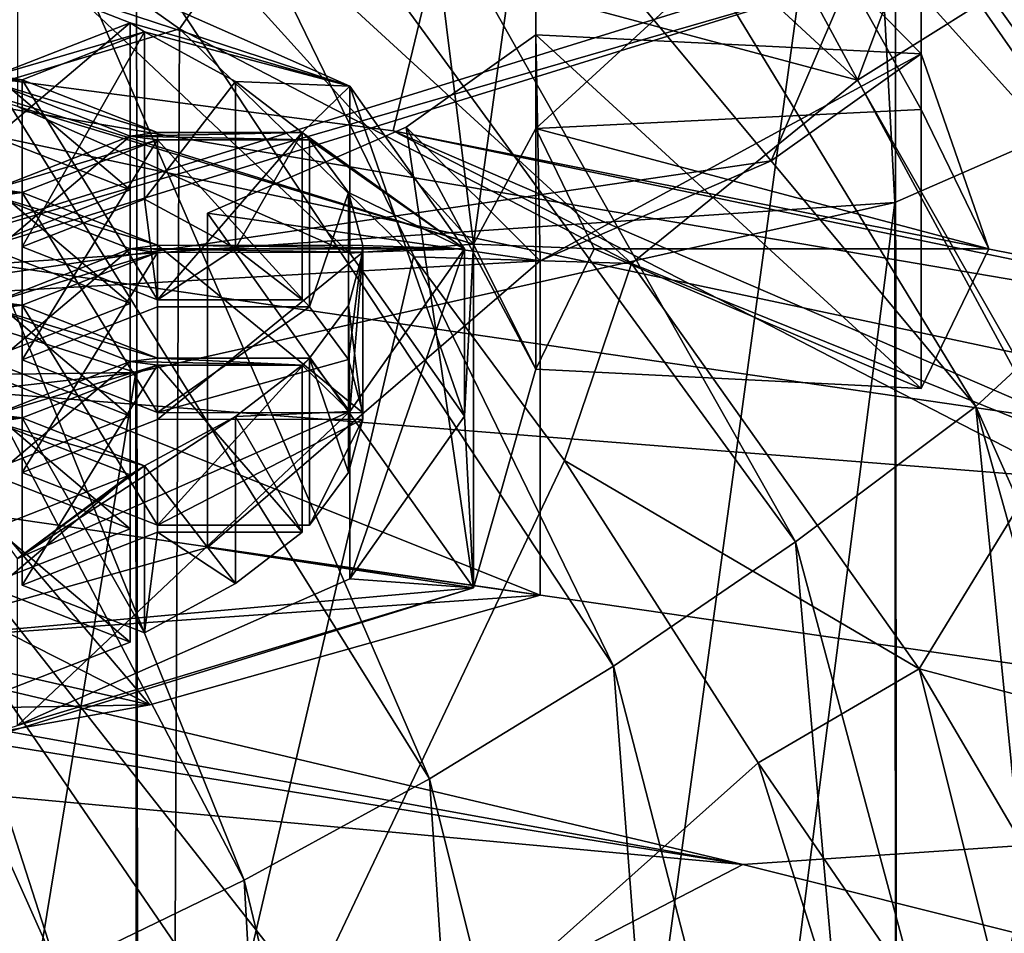
# Model space of a CAD drawing. Units: millimetres. Extents: x -28 to 28, y -28 to 144.
# Drawn here: x 6 to 8, y 129 to 132 of the extents above; entities that cross this region are included whole.
import ezdxf

# ---------------------------------------------------------------- set-up
doc = ezdxf.new("R2010")
doc.units = ezdxf.units.MM
doc.header["$LTSCALE"] = 65.185185
for name, color, linetype in [('118', 7, 'CONTINUOUS'), ('142', 7, 'CONTINUOUS'), ('190', 7, 'CONTINUOUS'), ('196', 7, 'CONTINUOUS'), ('219', 7, 'CONTINUOUS'), ('23', 7, 'CONTINUOUS'), ('232', 7, 'CONTINUOUS'), ('233', 7, 'CONTINUOUS'), ('24', 7, 'CONTINUOUS'), ('279', 7, 'CONTINUOUS'), ('303', 7, 'CONTINUOUS'), ('305', 7, 'CONTINUOUS'), ('326', 7, 'CONTINUOUS'), ('328', 7, 'CONTINUOUS'), ('33', 7, 'CONTINUOUS'), ('341', 7, 'CONTINUOUS'), ('343', 7, 'CONTINUOUS'), ('344', 7, 'CONTINUOUS'), ('50', 7, 'CONTINUOUS'), ('502', 7, 'CONTINUOUS'), ('503', 7, 'CONTINUOUS'), ('504', 7, 'CONTINUOUS'), ('505', 7, 'CONTINUOUS'), ('506', 7, 'CONTINUOUS'), ('507', 7, 'CONTINUOUS'), ('508', 7, 'CONTINUOUS'), ('509', 7, 'CONTINUOUS'), ('510', 7, 'CONTINUOUS'), ('547', 7, 'CONTINUOUS'), ('548', 7, 'CONTINUOUS'), ('557', 7, 'CONTINUOUS'), ('558', 7, 'CONTINUOUS'), ('57', 7, 'CONTINUOUS'), ('573', 7, 'CONTINUOUS'), ('578', 7, 'CONTINUOUS'), ('64', 7, 'CONTINUOUS'), ('730', 7, 'CONTINUOUS'), ('731', 7, 'CONTINUOUS'), ('732', 7, 'CONTINUOUS'), ('733', 7, 'CONTINUOUS'), ('734', 7, 'CONTINUOUS'), ('735', 7, 'CONTINUOUS'), ('736', 7, 'CONTINUOUS'), ('737', 7, 'CONTINUOUS'), ('738', 7, 'CONTINUOUS'), ('771', 7, 'CONTINUOUS'), ('772', 7, 'CONTINUOUS'), ('785', 7, 'CONTINUOUS'), ('786', 7, 'CONTINUOUS'), ('795', 7, 'CONTINUOUS'), ('797', 7, 'CONTINUOUS'), ('798', 7, 'CONTINUOUS'), ('800', 7, 'CONTINUOUS'), ('801', 7, 'CONTINUOUS'), ('803', 7, 'CONTINUOUS'), ('809', 7, 'CONTINUOUS')]:
    doc.layers.add(name, color=color, linetype=linetype)

msp = doc.modelspace()

# ---------------------------------------------------------------- linework, layer by layer
at = {"layer": '118', "linetype": 'Continuous'}
for points in [[(13.7177, 131.5174, 65.5855), (0, 135.1039, 70.5933), (15.013, 133.2229, 71.3411), (13.7177, 131.5174, 65.5855)], [(0, 135.1039, 70.5933), (13.7177, 131.5174, 65.5855), (3.0669, 134.7292, 69.2311), (0, 135.1039, 70.5933)], [(3.0669, 134.7292, 69.2311), (13.7177, 131.5174, 65.5855), (7.2918, 133.6923, 67.1698), (3.0669, 134.7292, 69.2311)], [(7.2918, 133.6923, 67.1698), (13.7177, 131.5174, 65.5855), (10.034, 131.8066, 64.1143), (7.2918, 133.6923, 67.1698)]]:
    msp.add_3dface(points, dxfattribs=at)
at = {"layer": '142', "linetype": 'Continuous'}
for points in [[(7.2918, 133.6923, 67.1698), (10.034, 131.8066, 64.1143), (9.4389, 132.1685, 64.6849), (7.2918, 133.6923, 67.1698)], [(9.7066, 131.5178, 64.1185), (7.0567, 133.3594, 67.0423), (9.4389, 132.1685, 64.6849), (9.7066, 131.5178, 64.1185)]]:
    msp.add_3dface(points, dxfattribs=at)
at = {"layer": '190', "linetype": 'Continuous'}
for points in [[(7.9671, 131.6734, 121.8257), (6.715, 132.8297, 121.8624), (9.9645, 137.0119, 124.4698), (7.9671, 131.6734, 121.8257)], [(11.8363, 134.0949, 124.4125), (7.9671, 131.6734, 121.8257), (9.9645, 137.0119, 124.4698), (11.8363, 134.0949, 124.4125)], [(8.5608, 130.6344, 121.7953), (7.9671, 131.6734, 121.8257), (11.8363, 134.0949, 124.4125), (8.5608, 130.6344, 121.7953)]]:
    msp.add_3dface(points, dxfattribs=at)
at = {"layer": '196', "linetype": 'Continuous'}
msp.add_3dface([(11.2475, 135.0524, 131.3307), (7.5813, 133.6913, 131.9046), (8.9661, 131.391, 131.8282), (11.2475, 135.0524, 131.3307)], dxfattribs=at)
at = {"layer": '219', "linetype": 'Continuous'}
for points in [[(8.8158, 131.1877, 131.8166), (6.7147, 134.2038, 131.9245), (6.3866, 133.8822, 131.8542), (8.8158, 131.1877, 131.8166)], [(7.1012, 133.9005, 131.9098), (6.7147, 134.2038, 131.9245), (8.7756, 131.3329, 131.8188), (7.1012, 133.9005, 131.9098)], [(8.7756, 131.3329, 131.8188), (6.7147, 134.2038, 131.9245), (8.8158, 131.1877, 131.8166), (8.7756, 131.3329, 131.8188)], [(5.9829, 133.5181, 131.7869), (8.312, 130.7224, 131.7327), (6.3866, 133.8822, 131.8542), (5.9829, 133.5181, 131.7869)], [(8.312, 130.7224, 131.7327), (8.8158, 131.1877, 131.8166), (6.3866, 133.8822, 131.8542), (8.312, 130.7224, 131.7327)], [(7.4539, 133.5686, 131.8943), (7.1012, 133.9005, 131.9098), (8.7756, 131.3329, 131.8188), (7.4539, 133.5686, 131.8943)], [(5.6588, 133.2472, 131.7402), (7.7864, 130.328, 131.6723), (5.9829, 133.5181, 131.7869), (5.6588, 133.2472, 131.7402)], [(7.7864, 130.328, 131.6723), (8.312, 130.7224, 131.7327), (5.9829, 133.5181, 131.7869), (7.7864, 130.328, 131.6723)], [(5.2842, 132.956, 131.692), (7.2555, 129.9665, 131.6205), (5.6588, 133.2472, 131.7402), (5.2842, 132.956, 131.692)], [(7.2555, 129.9665, 131.6205), (7.7864, 130.328, 131.6723), (5.6588, 133.2472, 131.7402), (7.2555, 129.9665, 131.6205)], [(4.8466, 132.6439, 131.6423), (6.7197, 129.6379, 131.5756), (5.2842, 132.956, 131.692), (4.8466, 132.6439, 131.6423)], [(6.7197, 129.6379, 131.5756), (7.2555, 129.9665, 131.6205), (5.2842, 132.956, 131.692), (6.7197, 129.6379, 131.5756)], [(4.5501, 132.4489, 131.6119), (6.1798, 129.3421, 131.5356), (4.8466, 132.6439, 131.6423), (4.5501, 132.4489, 131.6119)], [(6.1798, 129.3421, 131.5356), (6.7197, 129.6379, 131.5756), (4.8466, 132.6439, 131.6423), (6.1798, 129.3421, 131.5356)], [(4.2225, 132.2481, 131.5813), (5.636, 129.0792, 131.5), (4.5501, 132.4489, 131.6119), (4.2225, 132.2481, 131.5813)], [(5.636, 129.0792, 131.5), (6.1798, 129.3421, 131.5356), (4.5501, 132.4489, 131.6119), (5.636, 129.0792, 131.5)], [(5.0885, 128.8492, 131.4684), (5.636, 129.0792, 131.5), (4.2225, 132.2481, 131.5813), (5.0885, 128.8492, 131.4684)], [(8.8158, 131.1877, 131.8166), (8.312, 130.7224, 131.7327), (9.1036, 128.9507, 131.8196), (8.8158, 131.1877, 131.8166)], [(8.312, 130.7224, 131.7327), (7.7864, 130.328, 131.6723), (8.6839, 126.9851, 131.7195), (8.312, 130.7224, 131.7327)], [(9.1036, 128.9507, 131.8196), (8.312, 130.7224, 131.7327), (9.2461, 127.3787, 131.8188), (9.1036, 128.9507, 131.8196)], [(9.2461, 127.3787, 131.8188), (8.312, 130.7224, 131.7327), (8.6839, 126.9851, 131.7195), (9.2461, 127.3787, 131.8188)], [(7.7864, 130.328, 131.6723), (7.2555, 129.9665, 131.6205), (8.108, 126.6732, 131.6493), (7.7864, 130.328, 131.6723)], [(8.6839, 126.9851, 131.7195), (7.7864, 130.328, 131.6723), (8.108, 126.6732, 131.6493), (8.6839, 126.9851, 131.7195)], [(7.2555, 129.9665, 131.6205), (6.7197, 129.6379, 131.5756), (7.53, 126.3931, 131.5898), (7.2555, 129.9665, 131.6205)], [(8.108, 126.6732, 131.6493), (7.2555, 129.9665, 131.6205), (7.53, 126.3931, 131.5898), (8.108, 126.6732, 131.6493)], [(6.7197, 129.6379, 131.5756), (6.1798, 129.3421, 131.5356), (6.9507, 126.1448, 131.5387), (6.7197, 129.6379, 131.5756)], [(7.53, 126.3931, 131.5898), (6.7197, 129.6379, 131.5756), (6.9507, 126.1448, 131.5387), (7.53, 126.3931, 131.5898)], [(6.1798, 129.3421, 131.5356), (5.636, 129.0792, 131.5), (6.3707, 125.9283, 131.4937), (6.1798, 129.3421, 131.5356)], [(6.9507, 126.1448, 131.5387), (6.1798, 129.3421, 131.5356), (6.3707, 125.9283, 131.4937), (6.9507, 126.1448, 131.5387)]]:
    msp.add_3dface(points, dxfattribs=at)
at = {"layer": '23', "linetype": 'Continuous'}
msp.add_3dface([(7.9302, 127.0167, 73.7912), (10.0306, 123.2515, 74.1143), (11.0833, 129.2515, 73.0867), (7.9302, 127.0167, 73.7912)], dxfattribs=at)
at = {"layer": '232', "linetype": 'Continuous'}
for points in [[(5.9907, 131.8232, 121.9602), (5.9736, 128.1658, 123.301), (4.4216, 131.3522, 122.616), (5.9907, 131.8232, 121.9602)], [(6.6729, 131.1588, 121.9546), (5.9736, 128.1658, 123.301), (5.9907, 131.8232, 121.9602), (6.6729, 131.1588, 121.9546)], [(5.9736, 128.1658, 123.301), (3.9447, 128.0284, 124.2706), (4.4216, 131.3522, 122.616), (5.9736, 128.1658, 123.301)], [(7.1128, 130.5649, 121.955), (5.9736, 128.1658, 123.301), (6.6729, 131.1588, 121.9546), (7.1128, 130.5649, 121.955)], [(7.6772, 129.6845, 121.8944), (5.9736, 128.1658, 123.301), (7.1128, 130.5649, 121.955), (7.6772, 129.6845, 121.8944)], [(8.0878, 128.3857, 121.8373), (5.9736, 128.1658, 123.301), (7.6772, 129.6845, 121.8944), (8.0878, 128.3857, 121.8373)]]:
    msp.add_3dface(points, dxfattribs=at)
at = {"layer": '233', "linetype": 'Continuous'}
msp.add_3dface([(5.9907, 131.8232, 121.9602), (4.4216, 131.3522, 122.616), (5.3037, 132.3101, 121.971), (5.9907, 131.8232, 121.9602)], dxfattribs=at)
at = {"layer": '24', "linetype": 'Continuous'}
for points in [[(2.3299, 134.8612, 72.1622), (4.1852, 131.7755, 73.1407), (5.9909, 134.5386, 72.1438), (2.3299, 134.8612, 72.1622)], [(5.9909, 134.5386, 72.1438), (4.1852, 131.7755, 73.1407), (9.5146, 134.0172, 72.1241), (5.9909, 134.5386, 72.1438)], [(4.1852, 131.7755, 73.1407), (7.9302, 127.0167, 73.7912), (9.5146, 134.0172, 72.1241), (4.1852, 131.7755, 73.1407)], [(7.9302, 127.0167, 73.7912), (11.0833, 129.2515, 73.0867), (9.5146, 134.0172, 72.1241), (7.9302, 127.0167, 73.7912)], [(0, 124.3666, 74.6173), (7.5796, 126.817, 73.8574), (4.1852, 131.7755, 73.1407), (0, 124.3666, 74.6173)], [(7.5796, 126.817, 73.8574), (7.9302, 127.0167, 73.7912), (4.1852, 131.7755, 73.1407), (7.5796, 126.817, 73.8574)]]:
    msp.add_3dface(points, dxfattribs=at)
at = {"layer": '279', "linetype": 'Continuous'}
for points in [[(8.7756, 131.3329, 131.8188), (7.5813, 133.6913, 131.9046), (7.5175, 133.6294, 131.9073), (8.7756, 131.3329, 131.8188)], [(8.9661, 131.391, 131.8282), (7.5813, 133.6913, 131.9046), (8.7756, 131.3329, 131.8188), (8.9661, 131.391, 131.8282)], [(7.4539, 133.5686, 131.8943), (8.7756, 131.3329, 131.8188), (7.5175, 133.6294, 131.9073), (7.4539, 133.5686, 131.8943)]]:
    msp.add_3dface(points, dxfattribs=at)
at = {"layer": '303', "linetype": 'Continuous'}
for points in [[(6.715, 132.8297, 121.8624), (7.9671, 131.6734, 121.8257), (6.215, 132.1426, 121.8188), (6.715, 132.8297, 121.8624)], [(7.3084, 131.1394, 121.7683), (5.9907, 131.8232, 121.9602), (6.215, 132.1426, 121.8188), (7.3084, 131.1394, 121.7683)], [(7.9671, 131.6734, 121.8257), (7.3084, 131.1394, 121.7683), (6.215, 132.1426, 121.8188), (7.9671, 131.6734, 121.8257)], [(6.6729, 131.1588, 121.9546), (5.9907, 131.8232, 121.9602), (7.3084, 131.1394, 121.7683), (6.6729, 131.1588, 121.9546)], [(7.9671, 131.6734, 121.8257), (8.5608, 130.6344, 121.7953), (7.3084, 131.1394, 121.7683), (7.9671, 131.6734, 121.8257)], [(7.1128, 130.5649, 121.955), (6.6729, 131.1588, 121.9546), (7.3084, 131.1394, 121.7683), (7.1128, 130.5649, 121.955)], [(8.147, 129.9578, 121.6962), (7.1128, 130.5649, 121.955), (7.3084, 131.1394, 121.7683), (8.147, 129.9578, 121.6962)], [(8.5608, 130.6344, 121.7953), (8.147, 129.9578, 121.6962), (7.3084, 131.1394, 121.7683), (8.5608, 130.6344, 121.7953)], [(8.5608, 130.6344, 121.7953), (8.803, 129.7847, 121.7675), (8.147, 129.9578, 121.6962), (8.5608, 130.6344, 121.7953)], [(7.6772, 129.6845, 121.8944), (7.1128, 130.5649, 121.955), (8.147, 129.9578, 121.6962), (7.6772, 129.6845, 121.8944)], [(8.524, 128.4517, 121.6504), (7.6772, 129.6845, 121.8944), (8.147, 129.9578, 121.6962), (8.524, 128.4517, 121.6504)], [(8.803, 129.7847, 121.7675), (8.9941, 128.5165, 121.7161), (8.147, 129.9578, 121.6962), (8.803, 129.7847, 121.7675)], [(8.9941, 128.5165, 121.7161), (8.524, 128.4517, 121.6504), (8.147, 129.9578, 121.6962), (8.9941, 128.5165, 121.7161)], [(8.0878, 128.3857, 121.8373), (7.6772, 129.6845, 121.8944), (8.524, 128.4517, 121.6504), (8.0878, 128.3857, 121.8373)]]:
    msp.add_3dface(points, dxfattribs=at)
at = {"layer": '305', "linetype": 'Continuous'}
msp.add_3dface([(5.9907, 131.8232, 121.9602), (5.3037, 132.3101, 121.971), (6.215, 132.1426, 121.8188), (5.9907, 131.8232, 121.9602)], dxfattribs=at)
at = {"layer": '326', "linetype": 'Continuous'}
for points in [[(7.0293, 131.8058, 56.1151), (7.0423, 131.1471, 53.2621), (6.6519, 131.5366, 54.9489), (7.0293, 131.8058, 56.1151)], [(8.1521, 131.7498, 55.8726), (7.0423, 131.1471, 53.2621), (7.0293, 131.8058, 56.1151), (8.1521, 131.7498, 55.8726)], [(8.1521, 131.7498, 55.8726), (7.7152, 131.438, 54.5219), (7.0423, 131.1471, 53.2621), (8.1521, 131.7498, 55.8726)], [(6.6519, 131.5366, 54.9489), (7.0423, 131.1471, 53.2621), (6.0724, 131.2861, 53.8641), (6.6519, 131.5366, 54.9489)]]:
    msp.add_3dface(points, dxfattribs=at)
at = {"layer": '328', "linetype": 'Continuous'}
for points in [[(6.4874, 131.6562, 59.9125), (5.4526, 131.9946, 61.3784), (5.5184, 132.084, 61.7655), (6.4874, 131.6562, 59.9125)], [(5.8476, 131.8407, 60.7118), (5.4526, 131.9946, 61.3784), (6.4874, 131.6562, 59.9125), (5.8476, 131.8407, 60.7118)], [(5.8476, 131.8407, 60.7118), (5.8894, 131.8139, 60.5955), (5.4526, 131.6868, 60.0451), (5.8476, 131.8407, 60.7118)], [(5.8894, 131.8139, 60.5955), (5.8476, 131.8407, 60.7118), (6.4874, 131.6562, 59.9125), (5.8894, 131.8139, 60.5955)], [(5.8894, 131.8139, 60.5955), (5.532, 131.6746, 59.9924), (5.4526, 131.6868, 60.0451), (5.8894, 131.8139, 60.5955)], [(6.1538, 131.67, 59.9724), (5.8894, 131.8139, 60.5955), (6.4874, 131.6562, 59.9125), (6.1538, 131.67, 59.9724)], [(4.6626, 131.6868, 60.0451), (5.532, 131.6746, 59.9924), (4.5832, 131.6746, 59.9924), (4.6626, 131.6868, 60.0451)], [(5.532, 131.6746, 59.9924), (5.4526, 131.6643, 59.9477), (4.5832, 131.6746, 59.9924), (5.532, 131.6746, 59.9924)], [(5.4526, 131.6868, 60.0451), (5.532, 131.6746, 59.9924), (4.6626, 131.6868, 60.0451), (5.4526, 131.6868, 60.0451)], [(5.532, 131.6746, 59.9924), (5.927, 131.5207, 59.3257), (5.4526, 131.6643, 59.9477), (5.532, 131.6746, 59.9924)], [(5.4526, 131.6643, 59.9477), (5.927, 131.5207, 59.3257), (5.8476, 131.5104, 59.2811), (5.4526, 131.6643, 59.9477)], [(6.3489, 131.5207, 59.3255), (6.1538, 131.67, 59.9724), (6.4874, 131.6562, 59.9125), (6.3489, 131.5207, 59.3255)], [(6.8213, 131.182, 57.8585), (6.3489, 131.5207, 59.3255), (6.4874, 131.6562, 59.9125), (6.8213, 131.182, 57.8585)], [(8.1521, 131.5885, 59.6194), (8.35, 131.182, 57.8585), (7.0293, 131.5326, 59.3769), (8.1521, 131.5885, 59.6194)], [(6.3489, 131.5207, 59.3255), (6.37, 131.5001, 59.2362), (5.8476, 131.5104, 59.2811), (6.3489, 131.5207, 59.3255)], [(5.927, 131.5207, 59.3257), (6.3489, 131.5207, 59.3255), (5.8476, 131.5104, 59.2811), (5.927, 131.5207, 59.3257)], [(6.37, 131.5001, 59.2362), (6.3489, 131.5207, 59.3255), (6.8213, 131.182, 57.8585), (6.37, 131.5001, 59.2362)], [(7.0293, 131.5326, 59.3769), (8.35, 131.182, 57.8585), (7.2, 131.182, 57.8585), (7.0293, 131.5326, 59.3769)], [(5.927, 131.5001, 59.2364), (5.4526, 131.3565, 58.6145), (5.8476, 131.5104, 59.2811), (5.927, 131.5001, 59.2364)], [(5.927, 131.5001, 59.2364), (5.532, 131.3462, 58.5698), (5.4526, 131.3565, 58.6145), (5.927, 131.5001, 59.2364)], [(6.37, 131.5001, 59.2362), (5.927, 131.5001, 59.2364), (5.8476, 131.5104, 59.2811), (6.37, 131.5001, 59.2362)], [(6.4838, 131.3466, 58.5716), (6.37, 131.5001, 59.2362), (6.8213, 131.182, 57.8585), (6.4838, 131.3466, 58.5716)], [(4.6626, 131.3565, 58.6145), (5.532, 131.3462, 58.5698), (4.5832, 131.3462, 58.5698), (4.6626, 131.3565, 58.6145)], [(5.4526, 131.3565, 58.6145), (5.532, 131.3462, 58.5698), (4.6626, 131.3565, 58.6145), (5.4526, 131.3565, 58.6145)], [(4.5832, 131.3462, 58.5698), (5.532, 131.3462, 58.5698), (5.4526, 131.3359, 58.5251), (4.5832, 131.3462, 58.5698)], [(5.532, 131.3462, 58.5698), (5.927, 131.1923, 57.9032), (5.4526, 131.3359, 58.5251), (5.532, 131.3462, 58.5698)], [(5.927, 131.1923, 57.9032), (5.8476, 131.182, 57.8585), (5.4526, 131.3359, 58.5251), (5.927, 131.1923, 57.9032)], [(6.5249, 131.1913, 57.899), (6.4838, 131.3466, 58.5716), (6.8213, 131.182, 57.8585), (6.5249, 131.1913, 57.899)], [(5.4526, 131.0281, 57.1919), (5.8476, 131.182, 57.8585), (5.927, 131.1717, 57.8138), (5.4526, 131.0281, 57.1919)], [(5.8476, 131.182, 57.8585), (5.927, 131.1923, 57.9032), (6.8213, 131.182, 57.8585), (5.8476, 131.182, 57.8585)], [(5.8476, 131.182, 57.8585), (6.5249, 131.1726, 57.818), (5.927, 131.1717, 57.8138), (5.8476, 131.182, 57.8585)], [(6.5249, 131.1726, 57.818), (5.8476, 131.182, 57.8585), (6.8213, 131.182, 57.8585), (6.5249, 131.1726, 57.818)], [(5.927, 131.1923, 57.9032), (6.5249, 131.1913, 57.899), (6.8213, 131.182, 57.8585), (5.927, 131.1923, 57.9032)], [(6.4874, 130.7078, 55.8045), (6.5249, 131.1726, 57.818), (6.8213, 131.182, 57.8585), (6.4874, 130.7078, 55.8045)], [(7.2, 131.182, 57.8585), (8.1521, 130.7754, 56.0975), (7.0293, 130.8314, 56.3401), (7.2, 131.182, 57.8585)], [(8.35, 131.182, 57.8585), (8.1521, 130.7754, 56.0975), (7.2, 131.182, 57.8585), (8.35, 131.182, 57.8585)], [(5.532, 131.0178, 57.1472), (5.4526, 131.0281, 57.1919), (5.927, 131.1717, 57.8138), (5.532, 131.0178, 57.1472)], [(6.4838, 131.0174, 57.1454), (6.5249, 131.1726, 57.818), (6.4874, 130.7078, 55.8045), (6.4838, 131.0174, 57.1454)], [(4.6626, 131.0281, 57.1919), (5.532, 131.0178, 57.1472), (4.5832, 131.0178, 57.1472), (4.6626, 131.0281, 57.1919)], [(5.532, 131.0178, 57.1472), (5.4526, 131.0075, 57.1025), (4.5832, 131.0178, 57.1472), (5.532, 131.0178, 57.1472)], [(4.6626, 131.0281, 57.1919), (5.4526, 131.0281, 57.1919), (5.532, 131.0178, 57.1472), (4.6626, 131.0281, 57.1919)], [(5.532, 131.0178, 57.1472), (5.927, 130.8639, 56.4806), (5.4526, 131.0075, 57.1025), (5.532, 131.0178, 57.1472)], [(5.4526, 131.0075, 57.1025), (5.927, 130.8639, 56.4806), (5.8476, 130.8536, 56.4359), (5.4526, 131.0075, 57.1025)], [(6.37, 130.8639, 56.4808), (6.4838, 131.0174, 57.1454), (6.4874, 130.7078, 55.8045), (6.37, 130.8639, 56.4808)], [(5.927, 130.8639, 56.4806), (6.3489, 130.8433, 56.3915), (5.8476, 130.8536, 56.4359), (5.927, 130.8639, 56.4806)], [(5.927, 130.8639, 56.4806), (6.37, 130.8639, 56.4808), (6.3489, 130.8433, 56.3915), (5.927, 130.8639, 56.4806)], [(6.3489, 130.8433, 56.3915), (6.37, 130.8639, 56.4808), (6.4874, 130.7078, 55.8045), (6.3489, 130.8433, 56.3915)], [(5.8476, 130.8536, 56.4359), (5.927, 130.8433, 56.3913), (5.4526, 130.6997, 55.7693), (5.8476, 130.8536, 56.4359)], [(5.927, 130.8433, 56.3913), (5.532, 130.6894, 55.7246), (5.4526, 130.6997, 55.7693), (5.927, 130.8433, 56.3913)], [(6.3489, 130.8433, 56.3915), (5.927, 130.8433, 56.3913), (5.8476, 130.8536, 56.4359), (6.3489, 130.8433, 56.3915)], [(6.1538, 130.694, 55.7446), (6.3489, 130.8433, 56.3915), (6.4874, 130.7078, 55.8045), (6.1538, 130.694, 55.7446)], [(4.6626, 130.6997, 55.7693), (5.532, 130.6894, 55.7246), (4.5832, 130.6894, 55.7246), (4.6626, 130.6997, 55.7693)], [(5.532, 130.6894, 55.7246), (5.4526, 130.6772, 55.6719), (4.5832, 130.6894, 55.7246), (5.532, 130.6894, 55.7246)], [(5.4526, 130.6997, 55.7693), (5.532, 130.6894, 55.7246), (4.6626, 130.6997, 55.7693), (5.4526, 130.6997, 55.7693)], [(5.532, 130.6894, 55.7246), (5.8894, 130.5501, 55.1215), (5.4526, 130.6772, 55.6719), (5.532, 130.6894, 55.7246)], [(5.5184, 130.28, 53.9515), (6.1538, 130.694, 55.7446), (6.4874, 130.7078, 55.8045), (5.5184, 130.28, 53.9515)], [(5.8894, 130.5501, 55.1215), (6.1538, 130.694, 55.7446), (5.5184, 130.28, 53.9515), (5.8894, 130.5501, 55.1215)], [(5.4526, 130.6772, 55.6719), (5.8894, 130.5501, 55.1215), (5.8476, 130.5233, 55.0052), (5.4526, 130.6772, 55.6719)], [(5.8476, 130.5233, 55.0052), (5.8894, 130.5501, 55.1215), (5.5184, 130.28, 53.9515), (5.8476, 130.5233, 55.0052)], [(5.4526, 130.3694, 54.3386), (5.8476, 130.5233, 55.0052), (5.5184, 130.28, 53.9515), (5.4526, 130.3694, 54.3386)], [(6.0724, 130.3118, 54.0891), (7.0423, 130.1728, 53.487), (5.0912, 130.0367, 52.8978), (6.0724, 130.3118, 54.0891)], [(7.0423, 130.1728, 53.487), (5.9041, 129.8538, 52.1053), (5.0912, 130.0367, 52.8978), (7.0423, 130.1728, 53.487)], [(5.0912, 130.0367, 52.8978), (5.9041, 129.8538, 52.1053), (3.8686, 129.816, 51.9417), (5.0912, 130.0367, 52.8978)], [(5.9041, 129.8538, 52.1053), (4.4865, 129.5978, 50.9967), (3.8686, 129.816, 51.9417), (5.9041, 129.8538, 52.1053)]]:
    msp.add_3dface(points, dxfattribs=at)
at = {"layer": '33', "linetype": 'Continuous'}
for points in [[(6.6137, 131.5256, 67.8263), (3.3763, 131.9524, 69.4513), (7.0567, 133.3594, 67.0423), (6.6137, 131.5256, 67.8263)], [(8.6021, 130.4996, 66.0786), (6.6137, 131.5256, 67.8263), (7.0567, 133.3594, 67.0423), (8.6021, 130.4996, 66.0786)], [(9.7066, 131.5178, 64.1185), (8.6021, 130.4996, 66.0786), (7.0567, 133.3594, 67.0423), (9.7066, 131.5178, 64.1185)]]:
    msp.add_3dface(points, dxfattribs=at)
at = {"layer": '341', "linetype": 'Continuous'}
for points in [[(6.0724, 131.2861, 53.8641), (7.0423, 131.1471, 53.2621), (6.0724, 130.3118, 54.0891), (6.0724, 131.2861, 53.8641)], [(7.0423, 131.1471, 53.2621), (7.0423, 130.1728, 53.487), (6.0724, 130.3118, 54.0891), (7.0423, 131.1471, 53.2621)]]:
    msp.add_3dface(points, dxfattribs=at)
at = {"layer": '343', "linetype": 'Continuous'}
for points in [[(8.1521, 132.5629, 59.3945), (8.1521, 131.5885, 59.6194), (7.0293, 131.5326, 59.3769), (8.1521, 132.5629, 59.3945)], [(7.0293, 132.5069, 59.152), (8.1521, 132.5629, 59.3945), (7.0293, 131.5326, 59.3769), (7.0293, 132.5069, 59.152)]]:
    msp.add_3dface(points, dxfattribs=at)
at = {"layer": '344', "linetype": 'Continuous'}
for points in [[(8.1521, 130.7754, 56.0975), (8.1521, 131.7498, 55.8726), (7.0293, 131.8058, 56.1151), (8.1521, 130.7754, 56.0975)], [(8.1521, 130.7754, 56.0975), (7.0293, 131.8058, 56.1151), (7.0293, 130.8314, 56.3401), (8.1521, 130.7754, 56.0975)]]:
    msp.add_3dface(points, dxfattribs=at)
at = {"layer": '50', "linetype": 'Continuous'}
for points in [[(6.6137, 131.5256, 67.8263), (8.6021, 130.4996, 66.0786), (11.486, 129.4245, 65.2808), (6.6137, 131.5256, 67.8263)], [(6.6137, 131.5256, 67.8263), (11.486, 129.4245, 65.2808), (9.2104, 130.9873, 67.689), (6.6137, 131.5256, 67.8263)]]:
    msp.add_3dface(points, dxfattribs=at)
at = {"layer": '502', "linetype": 'Continuous'}
for points in [[(6.37, 131.5001, 59.2362), (6.4838, 131.3466, 58.5716), (6.37, 131.0129, 59.3487), (6.37, 131.5001, 59.2362)], [(6.37, 131.0129, 59.3487), (6.4838, 131.3466, 58.5716), (6.4838, 130.8594, 58.6841), (6.37, 131.0129, 59.3487)], [(6.4838, 131.3466, 58.5716), (6.5249, 131.1913, 57.899), (6.4838, 130.8594, 58.6841), (6.4838, 131.3466, 58.5716)], [(6.4838, 130.8594, 58.6841), (6.5249, 131.1913, 57.899), (6.5249, 130.7042, 58.0114), (6.4838, 130.8594, 58.6841)]]:
    msp.add_3dface(points, dxfattribs=at)
at = {"layer": '503', "linetype": 'Continuous'}
for points in [[(6.5249, 131.1913, 57.899), (5.927, 131.1923, 57.9032), (6.5249, 130.7042, 58.0114), (6.5249, 131.1913, 57.899)], [(6.5249, 130.7042, 58.0114), (5.927, 131.1923, 57.9032), (5.927, 130.7051, 58.0156), (6.5249, 130.7042, 58.0114)]]:
    msp.add_3dface(points, dxfattribs=at)
at = {"layer": '504', "linetype": 'Continuous'}
for points in [[(5.927, 131.1923, 57.9032), (5.532, 131.3462, 58.5698), (5.927, 130.7051, 58.0156), (5.927, 131.1923, 57.9032)], [(5.927, 130.7051, 58.0156), (5.532, 131.3462, 58.5698), (5.532, 130.859, 58.6823), (5.927, 130.7051, 58.0156)]]:
    msp.add_3dface(points, dxfattribs=at)
at = {"layer": '505', "linetype": 'Continuous'}
for points in [[(5.532, 131.3462, 58.5698), (5.927, 131.5001, 59.2364), (5.532, 130.859, 58.6823), (5.532, 131.3462, 58.5698)], [(5.532, 130.859, 58.6823), (5.927, 131.5001, 59.2364), (5.927, 131.0129, 59.3489), (5.532, 130.859, 58.6823)]]:
    msp.add_3dface(points, dxfattribs=at)
at = {"layer": '506', "linetype": 'Continuous'}
for points in [[(5.927, 131.5001, 59.2364), (6.37, 131.5001, 59.2362), (6.37, 131.0129, 59.3487), (5.927, 131.5001, 59.2364)], [(5.927, 131.5001, 59.2364), (6.37, 131.0129, 59.3487), (5.927, 131.0129, 59.3489), (5.927, 131.5001, 59.2364)]]:
    msp.add_3dface(points, dxfattribs=at)
at = {"layer": '507', "linetype": 'Continuous'}
for points in [[(5.8894, 131.8139, 60.5955), (6.1538, 131.67, 59.9724), (5.8894, 131.3267, 60.708), (5.8894, 131.8139, 60.5955)], [(5.8894, 131.3267, 60.708), (6.1538, 131.67, 59.9724), (6.1538, 131.1828, 60.0849), (5.8894, 131.3267, 60.708)], [(6.1538, 131.67, 59.9724), (6.3489, 131.5207, 59.3255), (6.1538, 131.1828, 60.0849), (6.1538, 131.67, 59.9724)], [(6.1538, 131.1828, 60.0849), (6.3489, 131.5207, 59.3255), (6.3489, 131.0335, 59.438), (6.1538, 131.1828, 60.0849)]]:
    msp.add_3dface(points, dxfattribs=at)
at = {"layer": '508', "linetype": 'Continuous'}
for points in [[(6.3489, 131.5207, 59.3255), (5.927, 131.5207, 59.3257), (5.927, 131.0335, 59.4382), (6.3489, 131.5207, 59.3255)], [(6.3489, 131.0335, 59.438), (6.3489, 131.5207, 59.3255), (5.927, 131.0335, 59.4382), (6.3489, 131.0335, 59.438)]]:
    msp.add_3dface(points, dxfattribs=at)
at = {"layer": '509', "linetype": 'Continuous'}
for points in [[(5.927, 131.5207, 59.3257), (5.532, 131.6746, 59.9924), (5.927, 131.0335, 59.4382), (5.927, 131.5207, 59.3257)], [(5.927, 131.0335, 59.4382), (5.532, 131.6746, 59.9924), (5.532, 131.1875, 60.1048), (5.927, 131.0335, 59.4382)]]:
    msp.add_3dface(points, dxfattribs=at)
at = {"layer": '510', "linetype": 'Continuous'}
for points in [[(5.532, 131.6746, 59.9924), (5.8894, 131.8139, 60.5955), (5.532, 131.1875, 60.1048), (5.532, 131.6746, 59.9924)], [(5.8894, 131.8139, 60.5955), (5.8894, 131.3267, 60.708), (5.532, 131.1875, 60.1048), (5.8894, 131.8139, 60.5955)]]:
    msp.add_3dface(points, dxfattribs=at)
at = {"layer": '547', "linetype": 'Continuous'}
for points in [[(5.4526, 131.6643, 59.9477), (5.8476, 131.5104, 59.2811), (5.4526, 131.1771, 60.0602), (5.4526, 131.6643, 59.9477)], [(5.4526, 131.1771, 60.0602), (5.8476, 131.5104, 59.2811), (5.8476, 131.0232, 59.3936), (5.4526, 131.1771, 60.0602)]]:
    msp.add_3dface(points, dxfattribs=at)
at = {"layer": '548', "linetype": 'Continuous'}
for points in [[(5.8476, 131.5104, 59.2811), (5.4526, 131.3565, 58.6145), (5.8476, 131.0232, 59.3936), (5.8476, 131.5104, 59.2811)], [(5.4526, 131.3565, 58.6145), (5.4526, 130.8693, 58.7269), (5.8476, 131.0232, 59.3936), (5.4526, 131.3565, 58.6145)]]:
    msp.add_3dface(points, dxfattribs=at)
at = {"layer": '557', "linetype": 'Continuous'}
for points in [[(5.4526, 131.9946, 61.3784), (5.8476, 131.8407, 60.7118), (5.4526, 131.5074, 61.4909), (5.4526, 131.9946, 61.3784)], [(5.4526, 131.5074, 61.4909), (5.8476, 131.8407, 60.7118), (5.8476, 131.3535, 60.8242), (5.4526, 131.5074, 61.4909)]]:
    msp.add_3dface(points, dxfattribs=at)
at = {"layer": '558', "linetype": 'Continuous'}
for points in [[(5.8476, 131.8407, 60.7118), (5.4526, 131.6868, 60.0451), (5.8476, 131.3535, 60.8242), (5.8476, 131.8407, 60.7118)], [(5.8476, 131.3535, 60.8242), (5.4526, 131.6868, 60.0451), (5.4526, 131.1996, 60.1576), (5.8476, 131.3535, 60.8242)]]:
    msp.add_3dface(points, dxfattribs=at)
at = {"layer": '57', "linetype": 'Continuous'}
for points in [[(7.6331, 129.3882, 71.1323), (4.5114, 127.7705, 71.7223), (5.2231, 129.8247, 71.268), (7.6331, 129.3882, 71.1323)], [(10.6536, 128.631, 71.0075), (4.5114, 127.7705, 71.7223), (7.6331, 129.3882, 71.1323), (10.6536, 128.631, 71.0075)]]:
    msp.add_3dface(points, dxfattribs=at)
at = {"layer": '573', "linetype": 'Continuous'}
for points in [[(5.8476, 131.182, 57.8585), (5.4526, 131.0281, 57.1919), (5.8476, 130.6948, 57.971), (5.8476, 131.182, 57.8585)], [(5.8476, 130.6948, 57.971), (5.4526, 131.0281, 57.1919), (5.4526, 130.5409, 57.3043), (5.8476, 130.6948, 57.971)]]:
    msp.add_3dface(points, dxfattribs=at)
at = {"layer": '578', "linetype": 'Continuous'}
for points in [[(5.4526, 131.3359, 58.5251), (5.8476, 131.182, 57.8585), (5.4526, 130.8487, 58.6376), (5.4526, 131.3359, 58.5251)], [(5.8476, 131.182, 57.8585), (5.8476, 130.6948, 57.971), (5.4526, 130.8487, 58.6376), (5.8476, 131.182, 57.8585)]]:
    msp.add_3dface(points, dxfattribs=at)
at = {"layer": '64', "linetype": 'Continuous'}
for points in [[(0.001, 131.9322, 70.0009), (3.3763, 131.9524, 69.4513), (11.0847, 130.3146, 69.7238), (0.001, 131.9322, 70.0009)], [(3.3763, 131.9524, 69.4513), (6.6137, 131.5256, 67.8263), (11.1385, 130.6288, 68.6739), (3.3763, 131.9524, 69.4513)], [(3.3763, 131.9524, 69.4513), (11.1385, 130.6288, 68.6739), (11.0847, 130.3146, 69.7238), (3.3763, 131.9524, 69.4513)], [(0.001, 131.9322, 70.0009), (11.0847, 130.3146, 69.7238), (0.001, 131.1934, 70.9733), (0.001, 131.9322, 70.0009)], [(6.6137, 131.5256, 67.8263), (9.2104, 130.9873, 67.689), (11.1385, 130.6288, 68.6739), (6.6137, 131.5256, 67.8263)], [(7.6331, 129.3882, 71.1323), (0.0028, 130.0912, 71.5012), (0.001, 131.1934, 70.9733), (7.6331, 129.3882, 71.1323)], [(10.9169, 129.612, 70.5491), (7.6331, 129.3882, 71.1323), (0.001, 131.1934, 70.9733), (10.9169, 129.612, 70.5491)], [(11.0847, 130.3146, 69.7238), (10.9169, 129.612, 70.5491), (0.001, 131.1934, 70.9733), (11.0847, 130.3146, 69.7238)], [(4.2481, 129.9342, 71.326), (0.0028, 130.0912, 71.5012), (7.6331, 129.3882, 71.1323), (4.2481, 129.9342, 71.326)], [(4.2481, 129.9342, 71.326), (7.6331, 129.3882, 71.1323), (5.2231, 129.8247, 71.268), (4.2481, 129.9342, 71.326)], [(10.6536, 128.631, 71.0075), (7.6331, 129.3882, 71.1323), (10.9169, 129.612, 70.5491), (10.6536, 128.631, 71.0075)]]:
    msp.add_3dface(points, dxfattribs=at)
at = {"layer": '730', "linetype": 'Continuous'}
for points in [[(6.5249, 131.1726, 57.818), (6.4838, 131.0174, 57.1454), (6.5249, 130.6855, 57.9305), (6.5249, 131.1726, 57.818)], [(6.4838, 131.0174, 57.1454), (6.37, 130.8639, 56.4808), (6.4838, 130.5302, 57.2579), (6.4838, 131.0174, 57.1454)], [(6.5249, 130.6855, 57.9305), (6.4838, 131.0174, 57.1454), (6.4838, 130.5302, 57.2579), (6.5249, 130.6855, 57.9305)], [(6.4838, 130.5302, 57.2579), (6.37, 130.8639, 56.4808), (6.37, 130.3767, 56.5933), (6.4838, 130.5302, 57.2579)]]:
    msp.add_3dface(points, dxfattribs=at)
at = {"layer": '731', "linetype": 'Continuous'}
for points in [[(6.37, 130.8639, 56.4808), (5.927, 130.8639, 56.4806), (5.927, 130.3767, 56.5931), (6.37, 130.8639, 56.4808)], [(6.37, 130.3767, 56.5933), (6.37, 130.8639, 56.4808), (5.927, 130.3767, 56.5931), (6.37, 130.3767, 56.5933)]]:
    msp.add_3dface(points, dxfattribs=at)
at = {"layer": '732', "linetype": 'Continuous'}
for points in [[(5.927, 130.8639, 56.4806), (5.532, 131.0178, 57.1472), (5.927, 130.3767, 56.5931), (5.927, 130.8639, 56.4806)], [(5.927, 130.3767, 56.5931), (5.532, 131.0178, 57.1472), (5.532, 130.5306, 57.2597), (5.927, 130.3767, 56.5931)]]:
    msp.add_3dface(points, dxfattribs=at)
at = {"layer": '733', "linetype": 'Continuous'}
for points in [[(5.532, 131.0178, 57.1472), (5.927, 131.1717, 57.8138), (5.532, 130.5306, 57.2597), (5.532, 131.0178, 57.1472)], [(5.532, 130.5306, 57.2597), (5.927, 131.1717, 57.8138), (5.927, 130.6845, 57.9263), (5.532, 130.5306, 57.2597)]]:
    msp.add_3dface(points, dxfattribs=at)
at = {"layer": '734', "linetype": 'Continuous'}
for points in [[(5.927, 131.1717, 57.8138), (6.5249, 131.1726, 57.818), (5.927, 130.6845, 57.9263), (5.927, 131.1717, 57.8138)], [(6.5249, 131.1726, 57.818), (6.5249, 130.6855, 57.9305), (5.927, 130.6845, 57.9263), (6.5249, 131.1726, 57.818)]]:
    msp.add_3dface(points, dxfattribs=at)
at = {"layer": '735', "linetype": 'Continuous'}
for points in [[(6.3489, 130.8433, 56.3915), (6.1538, 130.694, 55.7446), (6.3489, 130.3561, 56.5039), (6.3489, 130.8433, 56.3915)], [(6.1538, 130.694, 55.7446), (5.8894, 130.5501, 55.1215), (6.1538, 130.2068, 55.857), (6.1538, 130.694, 55.7446)], [(6.3489, 130.3561, 56.5039), (6.1538, 130.694, 55.7446), (6.1538, 130.2068, 55.857), (6.3489, 130.3561, 56.5039)], [(6.1538, 130.2068, 55.857), (5.8894, 130.5501, 55.1215), (5.8894, 130.0629, 55.2339), (6.1538, 130.2068, 55.857)]]:
    msp.add_3dface(points, dxfattribs=at)
at = {"layer": '736', "linetype": 'Continuous'}
for points in [[(5.8894, 130.5501, 55.1215), (5.532, 130.6894, 55.7246), (5.8894, 130.0629, 55.2339), (5.8894, 130.5501, 55.1215)], [(5.8894, 130.0629, 55.2339), (5.532, 130.6894, 55.7246), (5.532, 130.2022, 55.8371), (5.8894, 130.0629, 55.2339)]]:
    msp.add_3dface(points, dxfattribs=at)
at = {"layer": '737', "linetype": 'Continuous'}
for points in [[(5.532, 130.6894, 55.7246), (5.927, 130.8433, 56.3913), (5.532, 130.2022, 55.8371), (5.532, 130.6894, 55.7246)], [(5.532, 130.2022, 55.8371), (5.927, 130.8433, 56.3913), (5.927, 130.3561, 56.5037), (5.532, 130.2022, 55.8371)]]:
    msp.add_3dface(points, dxfattribs=at)
at = {"layer": '738', "linetype": 'Continuous'}
for points in [[(5.927, 130.8433, 56.3913), (6.3489, 130.8433, 56.3915), (6.3489, 130.3561, 56.5039), (5.927, 130.8433, 56.3913)], [(5.927, 130.8433, 56.3913), (6.3489, 130.3561, 56.5039), (5.927, 130.3561, 56.5037), (5.927, 130.8433, 56.3913)]]:
    msp.add_3dface(points, dxfattribs=at)
at = {"layer": '771', "linetype": 'Continuous'}
for points in [[(5.4526, 131.0075, 57.1025), (5.8476, 130.8536, 56.4359), (5.4526, 130.5203, 57.215), (5.4526, 131.0075, 57.1025)], [(5.4526, 130.5203, 57.215), (5.8476, 130.8536, 56.4359), (5.8476, 130.3664, 56.5484), (5.4526, 130.5203, 57.215)]]:
    msp.add_3dface(points, dxfattribs=at)
at = {"layer": '772', "linetype": 'Continuous'}
for points in [[(5.8476, 130.8536, 56.4359), (5.4526, 130.6997, 55.7693), (5.8476, 130.3664, 56.5484), (5.8476, 130.8536, 56.4359)], [(5.8476, 130.3664, 56.5484), (5.4526, 130.6997, 55.7693), (5.4526, 130.2125, 55.8818), (5.8476, 130.3664, 56.5484)]]:
    msp.add_3dface(points, dxfattribs=at)
at = {"layer": '785', "linetype": 'Continuous'}
for points in [[(5.4526, 130.6772, 55.6719), (5.8476, 130.5233, 55.0052), (5.4526, 130.19, 55.7843), (5.4526, 130.6772, 55.6719)], [(5.4526, 130.19, 55.7843), (5.8476, 130.5233, 55.0052), (5.8476, 130.0361, 55.1177), (5.4526, 130.19, 55.7843)]]:
    msp.add_3dface(points, dxfattribs=at)
at = {"layer": '786', "linetype": 'Continuous'}
for points in [[(5.8476, 130.5233, 55.0052), (5.4526, 130.3694, 54.3386), (5.8476, 130.0361, 55.1177), (5.8476, 130.5233, 55.0052)], [(5.8476, 130.0361, 55.1177), (5.4526, 130.3694, 54.3386), (5.4526, 129.8822, 54.4511), (5.8476, 130.0361, 55.1177)]]:
    msp.add_3dface(points, dxfattribs=at)
at = {"layer": '795', "linetype": 'Continuous'}
for points in [[(6.4874, 131.6562, 59.9125), (5.5184, 132.084, 61.7655), (6.4874, 131.169, 60.025), (6.4874, 131.6562, 59.9125)], [(6.4874, 131.169, 60.025), (5.5184, 132.084, 61.7655), (5.5184, 131.5968, 61.8779), (6.4874, 131.169, 60.025)], [(6.8213, 131.182, 57.8585), (6.4874, 131.6562, 59.9125), (6.8213, 130.6948, 57.971), (6.8213, 131.182, 57.8585)], [(6.8213, 130.6948, 57.971), (6.4874, 131.6562, 59.9125), (6.4874, 131.169, 60.025), (6.8213, 130.6948, 57.971)], [(6.4874, 130.7078, 55.8045), (6.8213, 131.182, 57.8585), (6.4874, 130.2206, 55.9169), (6.4874, 130.7078, 55.8045)], [(6.4874, 130.2206, 55.9169), (6.8213, 131.182, 57.8585), (6.8213, 130.6948, 57.971), (6.4874, 130.2206, 55.9169)], [(5.5184, 130.28, 53.9515), (6.4874, 130.7078, 55.8045), (5.5184, 129.7928, 54.064), (5.5184, 130.28, 53.9515)], [(5.5184, 129.7928, 54.064), (6.4874, 130.7078, 55.8045), (6.4874, 130.2206, 55.9169), (5.5184, 129.7928, 54.064)]]:
    msp.add_3dface(points, dxfattribs=at)
at = {"layer": '797', "linetype": 'Continuous'}
for points in [[(6.0724, 132.0522, 61.6279), (6.652, 132.7761, 60.3181), (6.8477, 131.1952, 60.1386), (6.0724, 132.0522, 61.6279)], [(6.652, 132.7761, 60.3181), (7.0293, 132.5069, 59.152), (6.8477, 131.1952, 60.1386), (6.652, 132.7761, 60.3181)], [(7.0293, 132.5069, 59.152), (7.0293, 131.5326, 59.3769), (6.8477, 131.1952, 60.1386), (7.0293, 132.5069, 59.152)], [(4.2319, 132.0051, 63.6466), (6.0724, 132.0522, 61.6279), (6.8477, 131.1952, 60.1386), (4.2319, 132.0051, 63.6466)], [(7.0293, 131.8058, 56.1151), (6.6519, 131.5366, 54.9489), (7.0293, 130.8314, 56.3401), (7.0293, 131.8058, 56.1151)], [(6.6519, 131.5366, 54.9489), (6.0724, 131.2861, 53.8641), (6.8477, 130.1944, 55.8034), (6.6519, 131.5366, 54.9489)], [(7.0293, 130.8314, 56.3401), (6.6519, 131.5366, 54.9489), (6.8477, 130.1944, 55.8034), (7.0293, 130.8314, 56.3401)], [(7.0293, 131.5326, 59.3769), (7.2, 131.182, 57.8585), (6.8477, 131.1952, 60.1386), (7.0293, 131.5326, 59.3769)], [(6.0724, 131.2861, 53.8641), (6.0724, 130.3118, 54.0891), (6.8477, 130.1944, 55.8034), (6.0724, 131.2861, 53.8641)], [(7.2, 131.182, 57.8585), (7.0293, 130.8314, 56.3401), (6.8477, 131.1952, 60.1386), (7.2, 131.182, 57.8585)], [(6.8477, 131.1952, 60.1386), (7.0293, 130.8314, 56.3401), (6.8477, 130.1944, 55.8034), (6.8477, 131.1952, 60.1386)], [(6.0724, 130.3118, 54.0891), (5.0912, 130.0367, 52.8978), (6.8477, 130.1944, 55.8034), (6.0724, 130.3118, 54.0891)], [(6.8477, 130.1944, 55.8034), (5.0912, 130.0367, 52.8978), (4.2319, 129.3845, 52.2953), (6.8477, 130.1944, 55.8034)]]:
    msp.add_3dface(points, dxfattribs=at)
at = {"layer": '798', "linetype": 'Continuous'}
for points in [[(5.5184, 131.5968, 61.8779), (4.2319, 132.0051, 63.6466), (6.8477, 131.1952, 60.1386), (5.5184, 131.5968, 61.8779)], [(6.4874, 131.169, 60.025), (5.5184, 131.5968, 61.8779), (6.8477, 131.1952, 60.1386), (6.4874, 131.169, 60.025)], [(5.4526, 131.5074, 61.4909), (5.8476, 131.3535, 60.8242), (5.4526, 131.1996, 60.1576), (5.4526, 131.5074, 61.4909)], [(5.8894, 131.3267, 60.708), (5.927, 131.0335, 59.4382), (5.532, 131.1875, 60.1048), (5.8894, 131.3267, 60.708)], [(5.8894, 131.3267, 60.708), (6.1538, 131.1828, 60.0849), (5.927, 131.0335, 59.4382), (5.8894, 131.3267, 60.708)], [(5.4526, 130.8693, 58.7269), (5.4526, 131.1771, 60.0602), (5.8476, 131.0232, 59.3936), (5.4526, 130.8693, 58.7269)], [(6.1538, 131.1828, 60.0849), (6.3489, 131.0335, 59.438), (5.927, 131.0335, 59.4382), (6.1538, 131.1828, 60.0849)], [(6.8213, 130.6948, 57.971), (6.4874, 131.169, 60.025), (6.8477, 131.1952, 60.1386), (6.8213, 130.6948, 57.971)], [(6.8213, 130.6948, 57.971), (6.8477, 131.1952, 60.1386), (6.8477, 130.1944, 55.8034), (6.8213, 130.6948, 57.971)], [(5.927, 130.7051, 58.0156), (5.532, 130.859, 58.6823), (5.927, 131.0129, 59.3489), (5.927, 130.7051, 58.0156)], [(6.37, 131.0129, 59.3487), (6.4838, 130.8594, 58.6841), (5.927, 130.7051, 58.0156), (6.37, 131.0129, 59.3487)], [(6.37, 131.0129, 59.3487), (5.927, 130.7051, 58.0156), (5.927, 131.0129, 59.3489), (6.37, 131.0129, 59.3487)], [(6.4838, 130.8594, 58.6841), (6.5249, 130.7042, 58.0114), (5.927, 130.7051, 58.0156), (6.4838, 130.8594, 58.6841)], [(5.8476, 130.6948, 57.971), (5.4526, 130.5409, 57.3043), (5.4526, 130.8487, 58.6376), (5.8476, 130.6948, 57.971)], [(6.4874, 130.2206, 55.9169), (6.8213, 130.6948, 57.971), (6.8477, 130.1944, 55.8034), (6.4874, 130.2206, 55.9169)], [(5.927, 130.3767, 56.5931), (5.532, 130.5306, 57.2597), (5.927, 130.6845, 57.9263), (5.927, 130.3767, 56.5931)], [(6.5249, 130.6855, 57.9305), (6.37, 130.3767, 56.5933), (5.927, 130.3767, 56.5931), (6.5249, 130.6855, 57.9305)], [(6.5249, 130.6855, 57.9305), (5.927, 130.3767, 56.5931), (5.927, 130.6845, 57.9263), (6.5249, 130.6855, 57.9305)], [(6.5249, 130.6855, 57.9305), (6.4838, 130.5302, 57.2579), (6.37, 130.3767, 56.5933), (6.5249, 130.6855, 57.9305)], [(5.4526, 130.5203, 57.215), (5.8476, 130.3664, 56.5484), (5.4526, 130.2125, 55.8818), (5.4526, 130.5203, 57.215)], [(5.8894, 130.0629, 55.2339), (5.532, 130.2022, 55.8371), (5.927, 130.3561, 56.5037), (5.8894, 130.0629, 55.2339)], [(6.1538, 130.2068, 55.857), (5.8894, 130.0629, 55.2339), (5.927, 130.3561, 56.5037), (6.1538, 130.2068, 55.857)], [(6.3489, 130.3561, 56.5039), (6.1538, 130.2068, 55.857), (5.927, 130.3561, 56.5037), (6.3489, 130.3561, 56.5039)], [(5.5184, 129.7928, 54.064), (6.4874, 130.2206, 55.9169), (6.8477, 130.1944, 55.8034), (5.5184, 129.7928, 54.064)], [(5.5184, 129.7928, 54.064), (6.8477, 130.1944, 55.8034), (4.2319, 129.3845, 52.2953), (5.5184, 129.7928, 54.064)], [(5.4526, 130.19, 55.7843), (5.8476, 130.0361, 55.1177), (5.4526, 129.8822, 54.4511), (5.4526, 130.19, 55.7843)]]:
    msp.add_3dface(points, dxfattribs=at)
at = {"layer": '800', "linetype": 'Continuous'}
for points in [[(4.9664, 131.1057, 50.8599), (8.0363, 132.0561, 54.9766), (8.0754, 131.3168, 51.7742), (4.9664, 131.1057, 50.8599)], [(8.0754, 131.3168, 51.7742), (8.0363, 132.0561, 54.9766), (9.5, 131.9411, 54.4786), (8.0754, 131.3168, 51.7742)], [(5.8641, 130.8214, 49.6287), (4.9664, 131.1057, 50.8599), (8.0754, 131.3168, 51.7742), (5.8641, 130.8214, 49.6287)], [(0, 130.7427, 49.2876), (4.9664, 131.1057, 50.8599), (5.8641, 130.8214, 49.6287), (0, 130.7427, 49.2876)], [(3.0818, 130.5035, 48.2517), (0, 130.7427, 49.2876), (5.8641, 130.8214, 49.6287), (3.0818, 130.5035, 48.2517)]]:
    msp.add_3dface(points, dxfattribs=at)
at = {"layer": '801', "linetype": 'Continuous'}
for points in [[(5.8641, 134.4657, 65.4135), (3.0818, 134.7836, 66.7905), (3.0902, 118.2187, 70.612), (5.8641, 134.4657, 65.4135)], [(5.8779, 117.8992, 69.2281), (5.8641, 134.4657, 65.4135), (3.0902, 118.2187, 70.612), (5.8779, 117.8992, 69.2281)], [(8.0754, 133.9703, 63.2679), (5.8641, 134.4657, 65.4135), (5.8779, 117.8992, 69.2281), (8.0754, 133.9703, 63.2679)], [(8.0902, 117.4015, 67.0724), (8.0754, 133.9703, 63.2679), (5.8779, 117.8992, 69.2281), (8.0902, 117.4015, 67.0724)], [(9.5, 133.346, 60.5635), (8.0754, 133.9703, 63.2679), (9.5, 130.4228, 61.2384), (9.5, 133.346, 60.5635)], [(8.0754, 133.9703, 63.2679), (8.0902, 117.4015, 67.0724), (9.5, 130.4228, 61.2384), (8.0754, 133.9703, 63.2679)], [(8.0754, 131.3168, 51.7742), (9.5, 131.9411, 54.4786), (8.0902, 114.757, 55.618), (8.0754, 131.3168, 51.7742)], [(8.0902, 114.757, 55.618), (9.5, 131.9411, 54.4786), (9.5, 129.018, 55.1535), (8.0902, 114.757, 55.618)], [(5.8641, 130.8214, 49.6287), (8.0754, 131.3168, 51.7742), (5.8779, 114.2594, 53.4624), (5.8641, 130.8214, 49.6287)], [(5.8779, 114.2594, 53.4624), (8.0754, 131.3168, 51.7742), (8.0902, 114.757, 55.618), (5.8779, 114.2594, 53.4624)], [(3.0818, 130.5035, 48.2517), (5.8641, 130.8214, 49.6287), (3.0902, 113.9398, 52.0784), (3.0818, 130.5035, 48.2517)], [(3.0902, 113.9398, 52.0784), (5.8641, 130.8214, 49.6287), (5.8779, 114.2594, 53.4624), (3.0902, 113.9398, 52.0784)], [(8.0902, 117.4015, 67.0724), (9.5106, 116.7744, 64.3562), (9.5, 130.4228, 61.2384), (8.0902, 117.4015, 67.0724)]]:
    msp.add_3dface(points, dxfattribs=at)
at = {"layer": '803', "linetype": 'Continuous'}
for points in [[(8.1521, 132.5629, 59.3945), (7.9413, 131.9657, 55.0294), (8.1521, 131.5885, 59.6194), (8.1521, 132.5629, 59.3945)], [(7.9413, 131.9657, 55.0294), (4.908, 131.0265, 50.9614), (7.7152, 131.438, 54.5219), (7.9413, 131.9657, 55.0294)], [(8.1521, 131.7498, 55.8726), (7.9413, 131.9657, 55.0294), (7.7152, 131.438, 54.5219), (8.1521, 131.7498, 55.8726)], [(8.1521, 131.5885, 59.6194), (7.9413, 131.9657, 55.0294), (8.1521, 131.7498, 55.8726), (8.1521, 131.5885, 59.6194)], [(8.35, 131.182, 57.8585), (8.1521, 131.5885, 59.6194), (8.1521, 131.7498, 55.8726), (8.35, 131.182, 57.8585)], [(8.1521, 130.7754, 56.0975), (8.35, 131.182, 57.8585), (8.1521, 131.7498, 55.8726), (8.1521, 130.7754, 56.0975)], [(7.7152, 131.438, 54.5219), (4.908, 131.0265, 50.9614), (7.0423, 131.1471, 53.2621), (7.7152, 131.438, 54.5219)], [(7.0423, 131.1471, 53.2621), (4.908, 131.0265, 50.9614), (7.0423, 130.1728, 53.487), (7.0423, 131.1471, 53.2621)], [(5.9041, 129.8538, 52.1053), (4.908, 131.0265, 50.9614), (4.4865, 130.5722, 50.7717), (5.9041, 129.8538, 52.1053)], [(7.0423, 130.1728, 53.487), (4.908, 131.0265, 50.9614), (5.9041, 129.8538, 52.1053), (7.0423, 130.1728, 53.487)], [(4.4865, 129.5978, 50.9967), (5.9041, 129.8538, 52.1053), (4.4865, 130.5722, 50.7717), (4.4865, 129.5978, 50.9967)]]:
    msp.add_3dface(points, dxfattribs=at)
at = {"layer": '809', "linetype": 'Continuous'}
for points in [[(8.0363, 132.0561, 54.9766), (4.9664, 131.1057, 50.8599), (7.9413, 131.9657, 55.0294), (8.0363, 132.0561, 54.9766)], [(4.9664, 131.1057, 50.8599), (4.908, 131.0265, 50.9614), (7.9413, 131.9657, 55.0294), (4.9664, 131.1057, 50.8599)]]:
    msp.add_3dface(points, dxfattribs=at)

doc.saveas('drawing.dxf')
